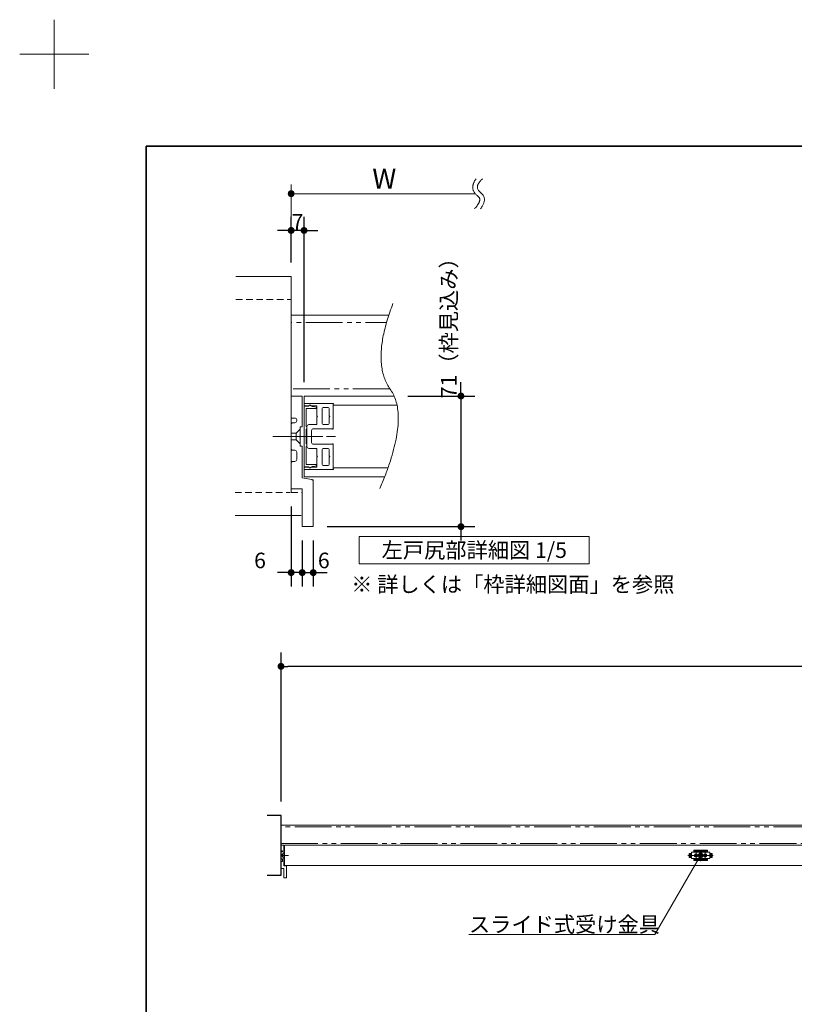
# Model space of a CAD drawing. Units: millimetres. Extents: x -4275 to 7850, y -3045 to 3045.
# Drawn here: x -4275 to -2591, y 904 to 3045 of the extents above; entities that cross this region are included whole.
import ezdxf

# ---------------------------------------------------------------- set-up
doc = ezdxf.new("R2010")
doc.units = ezdxf.units.MM
doc.header["$LTSCALE"] = 20
doc.header["$PDMODE"] = 1
doc.header["$PDSIZE"] = -2
for name, pattern in [('ラインタイプ-1', [1.11, 0.71, -0.4]), ('ラインタイプ-3', [2.91, 1.76, -0.4, 0.35, -0.4]), ('ラインタイプ-6', [6.5, 4, -0.5, 0.5, -0.5, 0.5, -0.5])]:
    doc.linetypes.add(name, pattern=pattern)
for name, color, linetype, lineweight in [('1図面枠', 7, 'Continuous', 15), ('2寸法-1', 7, 'Continuous', 15), ('2寸法-2', 7, 'Continuous', 15), ('2寸法-3', 7, 'Continuous', 15), ('3一般', 7, 'Continuous', 15)]:
    doc.layers.add(name, color=color, linetype=linetype, lineweight=lineweight)
doc.styles.add('MS PGothic', font='txt', dxfattribs={"bigfont": 'MS PGothic'})
doc.styles.get("Standard").update_dxf_attribs({"font": 'txt', "bigfont": 'BIGFONT.SHX'})
doc.dimstyles.new('SANWA-1', dxfattribs={"dimtxt": 43.490885, "dimasz": 15.006836, "dimexe": 30, "dimexo": 30, "dimgap": 2, "dimtad": 1, "dimdec": 8, "dimdsep": 46, "dimtxsty": 'MS PGothic', "dimblk": 'DOT', "dimblk1": 'DOT', "dimblk2": 'DOT', "dimcen": 0, "dimazin": 0, "dimtfac": 0.8, "dimtdec": 8, "dimtix": 1, "dimtmove": 0, "dimatfit": 0, "dimldrblk": 'DOT', "dimfxl": 1, "dimfrac": 2, "dimtolj": 1, "dimarcsym": 0})

# ---------------------------------------------------------------- blocks, each defined once
blk = doc.blocks.new('_Dot')
at = {"color": 0, "linetype": 'ByBlock', "lineweight": -2}
blk.add_line((-0.5, 0), (-1, 0), dxfattribs=at)
at = {"color": 0, "linetype": 'ByBlock', "const_width": 0.5}
blk.add_lwpolyline([(-0.25, 0, 1), (0.25, 0, 1)], format="xyb", close=True, dxfattribs=at)
blk = doc.blocks.new('*D8')
at = {"layer": '2寸法-1', "color": 0, "linetype": 'Continuous', "lineweight": -2}
for p, q in [((-3316, 2241.7), (-3316, 2256.7)), ((-3431.3, 2226.7), (-3286, 2226.7)), ((-3316, 2226.7), (-3316, 1942.7)), ((-3607, 1942.7), (-3286, 1942.7)), ((-3316, 1927.7), (-3316, 1912.7))]:
    blk.add_line(p, q, dxfattribs=at)
at = {"layer": 'Defpoints', "color": 0}
for p in [(-3461.3, 2226.7), (-3637, 1942.7), (-3316, 1942.7)]:
    blk.add_point(p, dxfattribs=at)
at = {"layer": '2寸法-1', "color": 0, "lineweight": -2, "xscale": 15.0068359375, "yscale": 15.0068359375, "zscale": 15.0068359375}
for p, rotation in [((-3316, 2226.7), 270), ((-3316, 1942.7), 90)]:
    blk.add_blockref('_Dot', p, dxfattribs=dict(at, rotation=rotation))
at = {"layer": '2寸法-1', "color": 0, "lineweight": 15, "insert": (-3342.4, 2386), "char_height": 33.826, "attachment_point": 5, "rotation": 90, "style": 'MS PGothic'}
blk.add_mtext('\\A1;71（枠見込み）', dxfattribs=at)
blk = doc.blocks.new('グループ')
at = {"layer": '2寸法-3', "color": 7, "linetype": 'Continuous', "lineweight": 15}
for points, knots in [([(-3283, 2698.9), (-3285.8, 2695.4), (-3296, 2674.2), (-3273.6, 2656.7), (-3277.8, 2643.3), (-3286.3, 2633.9)], [0, 0, 0, 0.104095, 0.647511, 0.814989, 1, 1, 1]), ([(-3269.2, 2698.9), (-3289, 2681.4), (-3256.8, 2656.3), (-3273.4, 2633.9)], [0, 0, 0, 0.505464, 1, 1, 1])]:
    blk.add_open_spline(points, degree=2, knots=knots, dxfattribs=at)
blk = doc.blocks.new('グループ-1')
at = {"layer": '2寸法-3', "linetype": 'Continuous', "lineweight": 0}
h = blk.add_hatch(color=7, dxfattribs=at)
edge = h.paths.add_edge_path()
edge.add_arc((-3685, 2666.7), 6.36, 0, 360)
at = {"layer": '2寸法-3', "color": 7, "linetype": 'Continuous', "lineweight": 15}
for p, q in [((-3685, 2606.7), (-3685, 2686.7)), ((-3285, 2666.7), (-3685, 2666.7))]:
    blk.add_line(p, q, dxfattribs=at)
blk.add_circle((-3685, 2666.7), 6.36, dxfattribs=at)
at = {"layer": '2寸法-3', "color": 7}
blk.add_blockref('グループ', (0, 0), dxfattribs=at)
at = {"layer": '2寸法-3', "color": 7, "insert": (-3508.6, 2721.1), "char_height": 43.491, "attachment_point": 1, "line_spacing_factor": 0.870768}
blk.add_mtext('{\\fMS PGothic|b0|i0|c128|p0;W}', dxfattribs=at)
blk = doc.blocks.new('*D26')
at = {"layer": '2寸法-1', "color": 0, "linetype": 'Continuous', "lineweight": -2}
for p, q in [((-3707, 1344.8), (-3707, 1668.9)), ((1075, 1344.8), (1075, 1668.9)), ((1060, 1638.9), (-3692, 1638.9))]:
    blk.add_line(p, q, dxfattribs=at)
at = {"layer": 'Defpoints', "color": 0}
for p in [(-3707, 1638.9), (-3707, 1314.8), (1075, 1314.8)]:
    blk.add_point(p, dxfattribs=at)
at = {"layer": '2寸法-1', "color": 0, "lineweight": -2, "xscale": 15.0068359375, "yscale": 15.0068359375, "zscale": 15.0068359375, "rotation": 180}
blk.add_blockref('_Dot', (-3707, 1638.9), dxfattribs=at)
at = {"layer": '2寸法-1', "color": 0, "lineweight": -2, "xscale": 15.0068359375, "yscale": 15.0068359375, "zscale": 15.0068359375}
blk.add_blockref('_Dot', (1075, 1638.9), dxfattribs=at)
at = {"layer": '2寸法-1', "color": 0, "lineweight": 15, "insert": (-1316, 1662.6), "char_height": 43.49, "attachment_point": 5, "style": 'MS PGothic'}
blk.add_mtext('\\A1;W', dxfattribs=at)
blk = doc.blocks.new('グループ-7')
at = {"layer": '3一般', "color": 7, "linetype": 'Continuous', "lineweight": 15}
for p, q in [((-3707, 1293.8), (1075, 1293.8)), ((-3699.5, 1249.8), (1067.5, 1249.8)), ((-3699.5, 1205.8), (-3699.5, 1249.8)), ((-3699.5, 1249.8), (1067.5, 1249.8)), ((-3690.9, 1227.8), (-3707.9, 1227.8)), ((-2768.2, 1227.8), (-2823.1, 1227.8)), ((-2822.6, 1227.8), (-2767.7, 1227.8)), ((-2819.9, 1223.6), (-2819.9, 1232.1)), ((-2819.9, 1232.1), (-2815, 1232.1)), ((-2819.9, 1231.6), (-2819.9, 1224.1)), ((-2815, 1223.6), (-2819.9, 1223.6)), ((-2815, 1232.1), (-2819.4, 1232.1)), ((-2819.4, 1223.6), (-2815, 1223.6)), ((-2818.7, 1232.1), (-2818.7, 1223.6)), ((-2816.4, 1232.1), (-2816.4, 1223.6)), ((-2816.2, 1223.6), (-2816.2, 1232.1)), ((-2815, 1220.8), (-2815, 1234.8)), ((-2810.5, 1234.8), (-2815, 1234.8)), ((-2815, 1234.8), (-2815, 1232.1)), ((-2814, 1234.8), (-2815, 1233.8)), ((-2815, 1232.1), (-2815, 1234.3)), ((-2815, 1223.6), (-2815, 1232.1)), ((-2815, 1223.6), (-2815, 1220.8)), ((-2815, 1221.3), (-2815, 1223.6)), ((-2815, 1221.8), (-2814, 1220.8)), ((-2815, 1220.8), (-2810.5, 1220.8)), ((-2814.5, 1234.8), (-2775.5, 1234.8)), ((-2775.5, 1220.8), (-2814.5, 1220.8)), ((-2811.1, 1227.8), (-2798.7, 1227.8)), ((-2810.2, 1227.8), (-2809.2, 1227.8)), ((-2810, 1237.8), (-2810, 1238.8)), ((-2810, 1237.8), (-2810, 1235.3)), ((-2780, 1236.7), (-2810, 1236.7)), ((-2810, 1220.3), (-2810, 1217.9)), ((-2780.5, 1239.3), (-2809.5, 1239.3)), ((-2780.5, 1238.3), (-2809.5, 1238.3)), ((-2809.2, 1227.8), (-2808.2, 1227.8)), ((-2808.2, 1227.8), (-2799.7, 1227.8)), ((-2807.2, 1227.8), (-2802.8, 1227.8)), ((-2806, 1228.1), (-2807, 1228.3)), ((-2807, 1228.3), (-2806, 1228.3)), ((-2806, 1227.5), (-2807, 1227.4)), ((-2807, 1227.4), (-2806, 1227.4)), ((-2806, 1228.3), (-2805.7, 1228.5)), ((-2805.8, 1228.1), (-2806, 1228.3)), ((-2805.8, 1228.1), (-2806, 1228.1)), ((-2805.8, 1227.5), (-2806, 1227.4)), ((-2805.8, 1227.5), (-2806, 1227.5)), ((-2806, 1227.4), (-2805.7, 1227.2)), ((-2805.5, 1228.3), (-2805.8, 1228.1)), ((-2805.5, 1227.4), (-2805.8, 1227.5)), ((-2805.5, 1228.9), (-2805.7, 1228.5)), ((-2805.7, 1228.5), (-2805.5, 1228.3)), ((-2805.7, 1227.2), (-2805.5, 1227.4)), ((-2805.5, 1226.8), (-2805.7, 1227.2)), ((-2805.4, 1229.9), (-2805.5, 1228.9)), ((-2805.3, 1228.7), (-2805.5, 1228.9)), ((-2805.5, 1228.3), (-2805.3, 1228.7)), ((-2805.5, 1227.4), (-2805.3, 1227)), ((-2805.3, 1227), (-2805.5, 1226.8)), ((-2805.4, 1225.8), (-2805.5, 1226.8)), ((-2805.3, 1228.8), (-2805.4, 1229.9)), ((-2805.3, 1226.9), (-2805.4, 1225.8)), ((-2805.3, 1228.7), (-2805.3, 1228.8)), ((-2805.3, 1227), (-2805.3, 1226.9)), ((-2805, 1221.7), (-2805, 1233.9)), ((-2805, 1233.1), (-2805, 1222.6)), ((-2805, 1231.7), (-2805, 1224.1)), ((-2805, 1225.6), (-2805, 1230)), ((-2804.7, 1228.8), (-2804.6, 1229.9)), ((-2804.7, 1228.7), (-2804.5, 1228.9)), ((-2804.7, 1228.7), (-2804.7, 1228.8)), ((-2804.5, 1228.3), (-2804.7, 1228.7)), ((-2804.5, 1227.4), (-2804.7, 1227)), ((-2804.7, 1227), (-2804.5, 1226.8)), ((-2804.7, 1227), (-2804.7, 1226.9)), ((-2804.7, 1226.9), (-2804.6, 1225.8)), ((-2804.6, 1229.9), (-2804.5, 1228.9)), ((-2804.6, 1225.8), (-2804.5, 1226.8)), ((-2804.5, 1228.9), (-2804.3, 1228.5)), ((-2804.3, 1228.5), (-2804.5, 1228.3)), ((-2804.5, 1228.3), (-2804.2, 1228.1)), ((-2804.5, 1227.4), (-2804.2, 1227.5)), ((-2804.3, 1227.2), (-2804.5, 1227.4)), ((-2804.5, 1226.8), (-2804.3, 1227.2)), ((-2804, 1228.3), (-2804.3, 1228.5)), ((-2804, 1227.4), (-2804.3, 1227.2)), ((-2804.2, 1228.1), (-2804, 1228.3)), ((-2804.2, 1228.1), (-2804, 1228.1)), ((-2804.2, 1227.5), (-2804, 1227.4)), ((-2804.2, 1227.5), (-2804, 1227.5)), ((-2804, 1228.1), (-2803, 1228.3)), ((-2803, 1228.3), (-2804, 1228.3)), ((-2804, 1227.5), (-2803, 1227.4)), ((-2803, 1227.4), (-2804, 1227.4)), ((-2795, 1240.3), (-2795, 1215.5)), ((-2795, 1235.7), (-2795, 1219.7)), ((-2791.1, 1227.8), (-2778.7, 1227.8)), ((-2790.2, 1227.8), (-2789.2, 1227.8)), ((-2789.2, 1227.8), (-2788.2, 1227.8)), ((-2788.2, 1227.8), (-2779.7, 1227.8)), ((-2787.2, 1227.8), (-2782.8, 1227.8)), ((-2787, 1228.3), (-2786, 1228.3)), ((-2786, 1228.1), (-2787, 1228.3)), ((-2786, 1227.5), (-2787, 1227.4)), ((-2787, 1227.4), (-2786, 1227.4)), ((-2786, 1228.3), (-2785.7, 1228.5)), ((-2785.8, 1228.1), (-2786, 1228.3)), ((-2785.8, 1228.1), (-2786, 1228.1)), ((-2785.8, 1227.5), (-2786, 1227.5)), ((-2785.8, 1227.5), (-2786, 1227.4)), ((-2786, 1227.4), (-2785.7, 1227.2)), ((-2785.5, 1228.3), (-2785.8, 1228.1)), ((-2785.5, 1227.4), (-2785.8, 1227.5)), ((-2785.5, 1228.9), (-2785.7, 1228.5)), ((-2785.7, 1228.5), (-2785.5, 1228.3)), ((-2785.7, 1227.2), (-2785.5, 1227.4)), ((-2785.5, 1226.8), (-2785.7, 1227.2)), ((-2785.4, 1229.9), (-2785.5, 1228.9)), ((-2785.3, 1228.7), (-2785.5, 1228.9)), ((-2785.5, 1228.3), (-2785.3, 1228.7)), ((-2785.5, 1227.4), (-2785.3, 1227)), ((-2785.3, 1227), (-2785.5, 1226.8)), ((-2785.4, 1225.8), (-2785.5, 1226.8)), ((-2785.3, 1228.8), (-2785.4, 1229.9)), ((-2785.3, 1226.9), (-2785.4, 1225.8)), ((-2785.3, 1228.7), (-2785.3, 1228.8)), ((-2785.3, 1227), (-2785.3, 1226.9)), ((-2785, 1221.7), (-2785, 1233.9)), ((-2785, 1233.1), (-2785, 1222.6)), ((-2785, 1225.6), (-2785, 1230)), ((-2784.7, 1228.8), (-2784.6, 1229.9)), ((-2784.7, 1228.7), (-2784.5, 1228.9)), ((-2784.7, 1228.7), (-2784.7, 1228.8)), ((-2784.5, 1228.3), (-2784.7, 1228.7)), ((-2784.5, 1227.4), (-2784.7, 1227)), ((-2784.7, 1227), (-2784.7, 1226.9)), ((-2784.7, 1227), (-2784.5, 1226.8)), ((-2784.7, 1226.9), (-2784.6, 1225.8)), ((-2784.6, 1229.9), (-2784.5, 1228.9)), ((-2784.6, 1225.8), (-2784.5, 1226.8)), ((-2784.5, 1228.9), (-2784.3, 1228.5)), ((-2784.3, 1228.5), (-2784.5, 1228.3)), ((-2784.5, 1228.3), (-2784.2, 1228.1)), ((-2784.5, 1227.4), (-2784.2, 1227.5)), ((-2784.3, 1227.2), (-2784.5, 1227.4)), ((-2784.5, 1226.8), (-2784.3, 1227.2)), ((-2784, 1228.3), (-2784.3, 1228.5)), ((-2784, 1227.4), (-2784.3, 1227.2)), ((-2784.2, 1228.1), (-2784, 1228.3)), ((-2784.2, 1228.1), (-2784, 1228.1)), ((-2784.2, 1227.5), (-2784, 1227.5)), ((-2784.2, 1227.5), (-2784, 1227.4)), ((-2783, 1228.3), (-2784, 1228.3)), ((-2784, 1228.1), (-2783, 1228.3)), ((-2784, 1227.5), (-2783, 1227.4)), ((-2783, 1227.4), (-2784, 1227.4)), ((-2780, 1238.3), (-2780, 1238.8)), ((-2780, 1237.8), (-2780, 1238.3)), ((-2780, 1235.3), (-2780, 1237.8)), ((-2780, 1217.9), (-2780, 1220.3)), ((-2775, 1234.8), (-2779.5, 1234.8)), ((-2779.5, 1220.8), (-2775, 1220.8)), ((-2775, 1233.8), (-2776, 1234.8)), ((-2776, 1220.8), (-2775, 1221.8)), ((-2775, 1234.8), (-2775, 1220.8)), ((-2775, 1234.3), (-2775, 1232.1)), ((-2775, 1232.1), (-2770.6, 1232.1)), ((-2775, 1232.1), (-2775, 1223.6)), ((-2775, 1232.1), (-2770.1, 1232.1)), ((-2770.6, 1223.6), (-2775, 1223.6)), ((-2775, 1223.6), (-2775, 1221.3)), ((-2770.1, 1223.6), (-2775, 1223.6)), ((-2773.8, 1232.1), (-2773.8, 1223.6)), ((-2773.6, 1223.6), (-2773.6, 1232.1)), ((-2771.3, 1223.6), (-2771.3, 1232.1)), ((-2770.1, 1232.1), (-2770.1, 1223.6)), ((-2770.1, 1224.1), (-2770.1, 1231.6)), ((-3699.5, 1205.8), (1067.5, 1205.8)), ((-2810, 1219), (-2780, 1219)), ((-2810, 1217.9), (-2810, 1217.4)), ((-2810, 1217.4), (-2810, 1216.9)), ((-2809.5, 1217.4), (-2780.5, 1217.4)), ((-2809.5, 1216.4), (-2780.5, 1216.4)), ((-2780, 1217.9), (-2780, 1217.4)), ((-2780, 1216.9), (-2780, 1217.4))]:
    blk.add_line(p, q, dxfattribs=at)
at = {"layer": '3一般', "color": 7, "linetype": 'ラインタイプ-6', "flags": 128}
blk.add_lwpolyline([(-3707, 1253.8), (-2500, 1253.8), (-2500, 1289.8), (-3707, 1289.8)], dxfattribs=at)
at = {"layer": '3一般', "color": 7, "linetype": 'Continuous', "lineweight": 15}
for centre, radius in [((-2805, 1227.8), 3.75), ((-2805, 1227.8), 3.25), ((-2805, 1227.8), 2.1), ((-2805, 1227.8), 2), ((-2805, 1227.8), 2), ((-2805, 1227.8), 1.62), ((-2805, 1227.8), 1.5), ((-2785, 1227.8), 3.75), ((-2785, 1227.8), 3.25), ((-2785, 1227.8), 2.1), ((-2785, 1227.8), 2), ((-2785, 1227.8), 2), ((-2785, 1227.8), 1.62), ((-2785, 1227.8), 1.5)]:
    blk.add_circle(centre, radius, dxfattribs=at)
for centre, radius, start, end in [((-2819.4, 1231.6), 0.5, 90, 180), ((-2819.4, 1224.1), 0.5, 180, 270), ((-2814.5, 1234.3), 0.5, 90, 180), ((-2814.5, 1221.3), 0.5, 180, 270), ((-2810.5, 1235.3), 0.5, 270, 0), ((-2810.5, 1220.3), 0.5, 0, 90), ((-2809.5, 1238.8), 0.5, 90, 180), ((-2809.5, 1237.8), 0.5, 90, 180), ((-2804.7, 1227.8), 2.3, 169.1949, 180), ((-2804.7, 1227.8), 2.3, 180, 190.8051), ((-2805, 1227.8), 1.04, 162.9877, 197.0123), ((-2805, 1227.6), 2.3, 79.1949, 100.8051), ((-2805, 1228.1), 2.3, 259.1949, 280.8051), ((-2805, 1227.8), 1.04, 72.9877, 107.0123), ((-2805, 1227.8), 1.04, 252.9877, 287.0123), ((-2805, 1227.8), 1.04, 342.9877, 17.0123), ((-2805.2, 1227.8), 2.3, 0, 10.8051), ((-2805.2, 1227.8), 2.3, 349.1949, 0), ((-2784.7, 1227.8), 2.3, 169.1949, 180), ((-2784.7, 1227.8), 2.3, 180, 190.8051), ((-2785, 1227.8), 1.04, 162.9877, 197.0123), ((-2785, 1227.6), 2.3, 79.1949, 100.8051), ((-2785, 1228.1), 2.3, 259.1949, 280.8051), ((-2785, 1227.8), 1.04, 72.9877, 107.0123), ((-2785, 1227.8), 1.04, 252.9877, 287.0123), ((-2785, 1227.8), 1.04, 342.9877, 17.0123), ((-2785.2, 1227.8), 2.3, 0, 10.8051), ((-2785.2, 1227.8), 2.3, 349.1949, 0), ((-2780.5, 1238.8), 0.5, 0, 90), ((-2780.5, 1237.8), 0.5, 0, 90), ((-2779.5, 1235.3), 0.5, 180, 270), ((-2779.5, 1220.3), 0.5, 90, 180), ((-2775.5, 1234.3), 0.5, 0, 90), ((-2775.5, 1221.3), 0.5, 270, 0), ((-2770.6, 1231.6), 0.5, 0, 90), ((-2770.6, 1224.1), 0.5, 270, 0), ((-2809.5, 1217.9), 0.5, 180, 270), ((-2809.5, 1216.9), 0.5, 180, 270), ((-2780.5, 1217.9), 0.5, 270, 0), ((-2780.5, 1216.9), 0.5, 270, 0)]:
    blk.add_arc(centre, radius, start, end, dxfattribs=at)
blk = doc.blocks.new('グループ-8')
at = {"layer": '3一般', "color": 7}
blk.add_blockref('グループ-7', (0, 0), dxfattribs=at)
blk = doc.blocks.new('グループ-48')
at = {"layer": '2寸法-3', "color": 7, "linetype": 'Continuous', "lineweight": 15, "flags": 128}
blk.add_lwpolyline([(-3537, 1921.6), (-3037, 1921.6), (-3037, 1861.6), (-3537, 1861.6)], close=True, dxfattribs=at)
at = {"layer": '2寸法-3', "color": 7, "insert": (-3287, 1891.6), "char_height": 33.826, "attachment_point": 5, "line_spacing_factor": 0.719881}
blk.add_mtext('{\\fMS PGothic|b0|i0|c128|p0;左戸尻部詳細図 1/5}', dxfattribs=at)
blk = doc.blocks.new('グループ-51')
at = {"layer": '3一般', "color": 7, "linetype": 'Continuous', "lineweight": 15}
for p, q in [((-3707, 1249.8), (-3701, 1249.8)), ((-3707, 1249.8), (-3707, 1237.8)), ((-3701, 1249.8), (-3701, 1233)), ((-3707, 1237.8), (-3705, 1237.8)), ((-3707, 1234.3), (-3707, 1221.3)), ((-3705, 1235.3), (-3706, 1235.3)), ((-3706, 1220.3), (-3705, 1220.3)), ((-3704, 1236.8), (-3704, 1236.3)), ((-3702.4, 1227.8), (-3702.1, 1228.1)), ((-3702.4, 1227.8), (-3702.1, 1227.5)), ((-3702.1, 1233), (-3701, 1233)), ((-3702.1, 1228.1), (-3702.1, 1233)), ((-3702.1, 1222.6), (-3702.1, 1227.5)), ((-3701, 1222.6), (-3702.1, 1222.6)), ((-3701, 1222.6), (-3701, 1205.3)), ((-3707, 1213.3), (-3707, 1199.3)), ((-3707, 1199.3), (-3701, 1199.3)), ((-3705, 1214.3), (-3706, 1214.3)), ((-3704, 1219.3), (-3704, 1215.3)), ((-3695.8, 1204.5), (-3701, 1205.3)), ((-3701, 1199.3), (-3701, 1178.8)), ((-3695, 1203.5), (-3695, 1178.8)), ((-3701, 1178.8), (-3695, 1178.8))]:
    blk.add_line(p, q, dxfattribs=at)
at = {"layer": '3一般', "color": 7, "linetype": 'ラインタイプ-3', "lineweight": 15}
blk.add_line((-3701.7, 1227.8), (-3707.8, 1227.8), dxfattribs=at)
at = {"layer": '3一般', "color": 7, "linetype": 'ラインタイプ-6', "lineweight": 15}
for p, q in [((-3704.2, 1229.7), (-3707, 1229.7)), ((-3704.2, 1225.9), (-3707, 1225.9)), ((-3702.1, 1231.8), (-3704.2, 1229.7)), ((-3704.2, 1229.7), (-3704.2, 1225.9)), ((-3702.1, 1223.8), (-3704.2, 1225.9)), ((-3695.8, 1204.5), (-3695, 1204.3)), ((-3695, 1203.5), (-3695, 1204.3))]:
    blk.add_line(p, q, dxfattribs=at)
at = {"layer": '3一般', "color": 7, "linetype": 'Continuous', "lineweight": 15, "flags": 128}
for points in [[(-3706, 1235.3, 0.198912), (-3706.7, 1235.1, 0.198912), (-3707, 1234.3)], [(-3707, 1221.3, 0.198912), (-3706.7, 1220.6, 0.198912), (-3706, 1220.3)], [(-3704, 1236.8, 0.198912), (-3704.3, 1237.6, 0.198912), (-3705, 1237.8)], [(-3705, 1235.3, 0.198912), (-3704.3, 1235.6, 0.198912), (-3704, 1236.3)], [(-3704, 1219.3, 0.198912), (-3704.3, 1220.1, 0.198912), (-3705, 1220.3)], [(-3706, 1214.3, 0.198912), (-3706.7, 1214.1, 0.198912), (-3707, 1213.3)], [(-3705, 1214.3, 0.198912), (-3704.3, 1214.6, 0.198912), (-3704, 1215.3)], [(-3695, 1203.5, 0.177537), (-3695.2, 1204.1, 0.177537), (-3695.8, 1204.5)]]:
    blk.add_lwpolyline(points, format="xyb", dxfattribs=at)
blk = doc.blocks.new('グループ-52')
at = {"layer": '3一般', "color": 7, "linetype": 'Continuous', "lineweight": 30, "flags": 128}
blk.add_lwpolyline([(-3737, 1184.8), (-3707, 1184.8), (-3707, 1314.8), (-3737, 1314.8)], dxfattribs=at)
at = {"layer": '3一般', "color": 7}
blk.add_blockref('グループ-51', (0, 0), dxfattribs=at)
blk = doc.blocks.new('*D117')
at = {"layer": '2寸法-1', "color": 0, "linetype": 'Continuous', "lineweight": -2}
for p, q in [((-3685, 2516.7), (-3685, 2616.7)), ((-3657, 2256.7), (-3657, 2616.7)), ((-3700, 2586.7), (-3715, 2586.7)), ((-3657, 2586.7), (-3685, 2586.7)), ((-3642, 2586.7), (-3627, 2586.7))]:
    blk.add_line(p, q, dxfattribs=at)
at = {"layer": 'Defpoints', "color": 0}
for p in [(-3685, 2586.7), (-3685, 2486.7), (-3657, 2226.7)]:
    blk.add_point(p, dxfattribs=at)
at = {"layer": '2寸法-1', "color": 0, "lineweight": -2, "xscale": 15.0068359375, "yscale": 15.0068359375, "zscale": 15.0068359375}
blk.add_blockref('_Dot', (-3685, 2586.7), dxfattribs=at)
at = {"layer": '2寸法-1', "color": 0, "lineweight": -2, "xscale": 15.0068359375, "yscale": 15.0068359375, "zscale": 15.0068359375, "rotation": 180}
blk.add_blockref('_Dot', (-3657, 2586.7), dxfattribs=at)
at = {"layer": '2寸法-1', "color": 0, "lineweight": 15, "insert": (-3671, 2605.6), "char_height": 33.83, "attachment_point": 5, "style": 'MS PGothic'}
blk.add_mtext('\\A1;7', dxfattribs=at)
blk = doc.blocks.new('*D118')
at = {"layer": '2寸法-2', "color": 0, "linetype": 'Continuous', "lineweight": -2}
for p, q in [((-3661, 1912.7), (-3661, 1812.7)), ((-3637, 1912.7), (-3637, 1812.7)), ((-3676, 1842.7), (-3691, 1842.7)), ((-3661, 1842.7), (-3637, 1842.7)), ((-3622, 1842.7), (-3607, 1842.7))]:
    blk.add_line(p, q, dxfattribs=at)
at = {"layer": 'Defpoints', "color": 0}
for p in [(-3661, 1942.7), (-3637, 1942.7), (-3637, 1842.7)]:
    blk.add_point(p, dxfattribs=at)
at = {"layer": '2寸法-2', "color": 0, "lineweight": -2, "xscale": 15.0068359375, "yscale": 15.0068359375, "zscale": 15.0068359375}
blk.add_blockref('_Dot', (-3661, 1842.7), dxfattribs=at)
at = {"layer": '2寸法-2', "color": 0, "lineweight": -2, "xscale": 15.0068359375, "yscale": 15.0068359375, "zscale": 15.0068359375, "rotation": 180}
blk.add_blockref('_Dot', (-3637, 1842.7), dxfattribs=at)
at = {"layer": '2寸法-2', "color": 0, "lineweight": 15, "insert": (-3614.1, 1869.2), "char_height": 33.83, "attachment_point": 5, "style": 'MS PGothic'}
blk.add_mtext('\\A1;6', dxfattribs=at)
blk = doc.blocks.new('*D119')
at = {"layer": '2寸法-2', "color": 0, "linetype": 'Continuous', "lineweight": -2}
for p, q in [((-3685, 1986.7), (-3685, 1812.7)), ((-3661, 1912.7), (-3661, 1812.7)), ((-3700, 1842.7), (-3715, 1842.7)), ((-3661, 1842.7), (-3685, 1842.7)), ((-3646, 1842.7), (-3631, 1842.7))]:
    blk.add_line(p, q, dxfattribs=at)
at = {"layer": 'Defpoints', "color": 0}
for p in [(-3685, 2016.7), (-3661, 1942.7), (-3685, 1842.7)]:
    blk.add_point(p, dxfattribs=at)
at = {"layer": '2寸法-2', "color": 0, "lineweight": -2, "xscale": 15.0068359375, "yscale": 15.0068359375, "zscale": 15.0068359375}
blk.add_blockref('_Dot', (-3685, 1842.7), dxfattribs=at)
at = {"layer": '2寸法-2', "color": 0, "lineweight": -2, "xscale": 15.0068359375, "yscale": 15.0068359375, "zscale": 15.0068359375, "rotation": 180}
blk.add_blockref('_Dot', (-3661, 1842.7), dxfattribs=at)
at = {"layer": '2寸法-2', "color": 0, "lineweight": 15, "insert": (-3752.7, 1869.2), "char_height": 33.83, "attachment_point": 5, "style": 'MS PGothic'}
blk.add_mtext('\\A1;6', dxfattribs=at)
blk = doc.blocks.new('グループ-57')
at = {"layer": '3一般', "color": 7, "linetype": 'Continuous', "lineweight": 15}
for p, q in [((-3805, 2486.7), (-3685, 2486.7)), ((-3685, 2436.7), (-3685, 2486.7)), ((-3685, 2016.7), (-3685, 2436.7)), ((-3472.7, 2402.7), (-3685, 2402.7)), ((-3661, 2226.7), (-3685, 2226.7)), ((-3685, 2178.7), (-3685, 2226.7)), ((-3661, 2159.5), (-3661, 2226.7)), ((-3461.3, 2226.7), (-3657, 2226.7)), ((-3657, 2226.7), (-3657, 2050.7)), ((-3657, 2205.5), (-3657, 2209.5)), ((-3647.2, 2205.5), (-3657, 2205.5)), ((-3593.8, 2210.7), (-3655.8, 2210.7)), ((-3644, 2206.4), (-3639.6, 2203.9)), ((-3630.2, 2205.5), (-3641.7, 2205.5)), ((-3593.4, 2206.7), (-3593.4, 2209.1)), ((-3593.4, 2155.5), (-3593.4, 2206.7)), ((-3593.4, 2206.7), (-3455, 2206.7)), ((-3593.4, 2206.1), (-3593.4, 2162.1)), ((-3593, 2209.8), (-3593, 2209.9)), ((-3657, 2072.7), (-3657, 2204.7)), ((-3657, 2204.7), (-3647, 2204.7)), ((-3652.2, 2198.7), (-3652.2, 2160.7)), ((-3630.6, 2199.9), (-3651, 2199.9)), ((-3639.6, 2203.9), (-3637.8, 2203.9)), ((-3637, 2203.8), (-3630.4, 2202.5)), ((-3629.4, 2201.3), (-3629.4, 2201.1)), ((-3629, 2204.3), (-3629, 2183.3)), ((-3617.8, 2197.9), (-3617.8, 2168.5)), ((-3613.8, 2201.9), (-3606.2, 2201.9)), ((-3602.2, 2197.9), (-3602.2, 2183.3)), ((-3677, 2178.7), (-3685, 2178.7)), ((-3685, 2112.7), (-3685, 2164.7)), ((-3681, 2168.7), (-3677, 2168.7)), ((-3673, 2172.7), (-3673, 2174.7)), ((-3646.6, 2164.5), (-3630.2, 2164.5)), ((-3629, 2183.3), (-3627.8, 2182.1)), ((-3627.8, 2182.1), (-3629, 2180.9)), ((-3629, 2180.9), (-3629, 2165.7)), ((-3613.8, 2164.5), (-3606.2, 2164.5)), ((-3602.2, 2183.3), (-3601, 2182.1)), ((-3601, 2182.1), (-3602.2, 2180.9)), ((-3602.2, 2180.9), (-3602.2, 2168.5)), ((-3661, 2159.5), (-3665.4, 2159.5)), ((-3665.4, 2159.5), (-3665.4, 2139.9)), ((-3652.2, 2160.7), (-3651, 2160.7)), ((-3651, 2154.7), (-3652.2, 2154.7)), ((-3652.2, 2154.7), (-3652.2, 2122.7)), ((-3651, 2160.7), (-3651, 2154.7)), ((-3650.6, 2116.9), (-3650.6, 2160.5)), ((-3640.6, 2125.7), (-3640.6, 2151.7)), ((-3636.6, 2155.7), (-3595.4, 2155.7)), ((-3595.4, 2155.7), (-3595.4, 2155.5)), ((-3594.6, 2154.7), (-3594.2, 2154.7)), ((-3665.4, 2139.9), (-3666.6, 2138.7)), ((-3665.4, 2137.5), (-3666.6, 2138.7)), ((-3665.4, 2137.5), (-3665.4, 2117.9)), ((-3652.2, 2122.7), (-3651, 2122.7)), ((-3651, 2122.7), (-3651, 2116.7)), ((-3636.6, 2121.7), (-3595.4, 2121.7)), ((-3595.4, 2121.7), (-3595.4, 2121.9)), ((-3594.6, 2122.7), (-3594.2, 2122.7)), ((-3593.4, 2121.9), (-3593.4, 2068.3)), ((-3677, 2108.7), (-3681, 2108.7)), ((-3673, 2088.7), (-3673, 2104.7)), ((-3665.4, 2117.9), (-3661, 2117.9)), ((-3661, 2048.7), (-3661, 2117.9)), ((-3651, 2116.7), (-3652.2, 2116.7)), ((-3652.2, 2116.7), (-3652.2, 2078.7)), ((-3646.6, 2112.9), (-3630.2, 2112.9)), ((-3629, 2096.5), (-3629, 2111.7)), ((-3617.8, 2079.5), (-3617.8, 2108.9)), ((-3613.8, 2112.9), (-3606.2, 2112.9)), ((-3602.2, 2096.5), (-3602.2, 2108.9)), ((-3593.4, 2115.3), (-3593.4, 2071.3)), ((-3685, 2024.7), (-3685, 2080.7)), ((-3681, 2084.7), (-3677, 2084.7)), ((-3651, 2077.5), (-3630.6, 2077.5)), ((-3629, 2096.5), (-3627.8, 2095.3)), ((-3627.8, 2095.3), (-3629, 2094.1)), ((-3629, 2073.1), (-3629, 2094.1)), ((-3602.2, 2096.5), (-3601, 2095.3)), ((-3601, 2095.3), (-3602.2, 2094.1)), ((-3602.2, 2079.5), (-3602.2, 2094.1)), ((-3647, 2072.7), (-3657, 2072.7)), ((-3657, 2071.9), (-3657, 2067.9)), ((-3647.2, 2071.9), (-3657, 2071.9)), ((-3593.8, 2066.7), (-3655.8, 2066.7)), ((-3639.6, 2073.5), (-3644, 2071)), ((-3630.2, 2071.9), (-3641.7, 2071.9)), ((-3637.8, 2073.5), (-3639.6, 2073.5)), ((-3630.4, 2074.9), (-3637, 2073.6)), ((-3629.4, 2076.3), (-3629.4, 2076.1)), ((-3613.8, 2075.5), (-3606.2, 2075.5)), ((-3593.4, 2070.7), (-3474.5, 2070.7)), ((-3593, 2067.6), (-3593, 2067.5)), ((-3661, 2048.7), (-3640.3, 2045.3)), ((-3481.9, 2050.7), (-3657, 2050.7)), ((-3637, 1942.7), (-3637, 2041.3)), ((-3661, 2024.7), (-3685, 2024.7)), ((-3661, 1942.7), (-3661, 2024.7)), ((-3807, 1966.7), (-3687, 1966.7)), ((-3807, 1966.7), (-3663, 1966.7)), ((-3637, 1942.7), (-3661, 1942.7))]:
    blk.add_line(p, q, dxfattribs=at)
at = {"layer": '3一般', "color": 7, "linetype": 'ラインタイプ-1', "lineweight": 15}
for p, q in [((-3805, 2436.7), (-3685, 2436.7)), ((-3807, 2016.7), (-3687, 2016.7)), ((-3685, 2016.7), (-3661, 2016.7))]:
    blk.add_line(p, q, dxfattribs=at)
at = {"layer": '3一般', "color": 7, "linetype": 'ラインタイプ-6', "lineweight": 15}
for p, q in [((-3685, 2146.3), (-3673.8, 2146.3)), ((-3673.8, 2146.3), (-3665.4, 2154.7)), ((-3673.8, 2131.1), (-3673.8, 2146.3)), ((-3685, 2131.1), (-3673.8, 2131.1)), ((-3673.8, 2131.1), (-3665.4, 2122.7)), ((-3637, 2044.7), (-3640.3, 2045.3)), ((-3637, 2044.7), (-3637, 2041.3))]:
    blk.add_line(p, q, dxfattribs=at)
at = {"layer": '3一般', "color": 7, "linetype": 'ラインタイプ-3', "lineweight": 15}
for p, q in [((-3724.8, 2138.7), (-3588.8, 2138.7)), ((-3690.6, 2138.7), (-3622.6, 2138.7)), ((-3688.1, 2138.7), (-3663.7, 2138.7)), ((-3641.1, 2138.7), (-3665.1, 2138.7)), ((-3627.8, 2138.7), (-3658.9, 2138.7))]:
    blk.add_line(p, q, dxfattribs=at)
at = {"layer": '3一般', "color": 7, "linetype": 'ラインタイプ-6', "lineweight": 15, "flags": 128}
blk.add_lwpolyline([(-3470.6, 2242.7), (-3685, 2242.7), (-3685, 2386.7), (-3477.6, 2386.7)], dxfattribs=at)
at = {"layer": '3一般', "color": 7, "linetype": 'Continuous', "lineweight": 15, "flags": 128}
for points in [[(-3657, 2209.5, -0.198912), (-3656.6, 2210.4, -0.198912), (-3655.8, 2210.7)], [(-3646.5, 2205.9, -0.12334), (-3646.8, 2205.6, -0.12334), (-3647.2, 2205.5)], [(-3647, 2204.7, -0.267949), (-3646, 2206.4, -0.267949), (-3644, 2206.4)], [(-3646.5, 2205.9, -0.269994), (-3644, 2207.1, -0.269994), (-3641.7, 2205.5)], [(-3630.2, 2205.5, -0.198912), (-3629.4, 2205.2, -0.198912), (-3629, 2204.3)], [(-3593.8, 2210.7, -0.198912), (-3593.2, 2210.5, -0.198912), (-3593, 2209.9)], [(-3593, 2209.8, -0.131652), (-3593.1, 2209.4, -0.131652), (-3593.4, 2209.1)], [(-3652.2, 2198.7, -0.198912), (-3651.8, 2199.6, -0.198912), (-3651, 2199.9)], [(-3637.8, 2203.9, -0.024679), (-3637.4, 2203.9, -0.024679), (-3637, 2203.8)], [(-3629.4, 2201.1, -0.198912), (-3629.8, 2200.3, -0.198912), (-3630.6, 2199.9)], [(-3630.4, 2202.5, -0.173382), (-3629.7, 2202.1, -0.173382), (-3629.4, 2201.3)], [(-3617.8, 2197.9, -0.198912), (-3616.6, 2200.7, -0.198912), (-3613.8, 2201.9)], [(-3606.2, 2201.9, -0.198912), (-3603.4, 2200.7, -0.198912), (-3602.2, 2197.9)], [(-3685, 2164.7, -0.198912), (-3683.8, 2167.5, -0.198912), (-3681, 2168.7)], [(-3677, 2178.7, -0.198912), (-3674.2, 2177.5, -0.198912), (-3673, 2174.7)], [(-3673, 2172.7, -0.198912), (-3674.2, 2169.9, -0.198912), (-3677, 2168.7)], [(-3650.6, 2160.5, -0.198912), (-3649.4, 2163.3, -0.198912), (-3646.6, 2164.5)], [(-3629, 2165.7, -0.198912), (-3629.4, 2164.9, -0.198912), (-3630.2, 2164.5)], [(-3613.8, 2164.5, -0.198912), (-3616.6, 2165.7, -0.198912), (-3617.8, 2168.5)], [(-3602.2, 2168.5, -0.198912), (-3603.4, 2165.7, -0.198912), (-3606.2, 2164.5)], [(-3640.6, 2151.7, -0.198912), (-3639.4, 2154.5, -0.198912), (-3636.6, 2155.7)], [(-3594.6, 2154.7, -0.198912), (-3595.2, 2155, -0.198912), (-3595.4, 2155.5)], [(-3593.4, 2155.5, -0.198912), (-3593.6, 2155, -0.198912), (-3594.2, 2154.7)], [(-3636.6, 2121.7, -0.198912), (-3639.4, 2122.9, -0.198912), (-3640.6, 2125.7)], [(-3595.4, 2121.9, -0.198912), (-3595.2, 2122.5, -0.198912), (-3594.6, 2122.7)], [(-3594.2, 2122.7, -0.198912), (-3593.6, 2122.5, -0.198912), (-3593.4, 2121.9)], [(-3681, 2108.7, -0.198912), (-3683.8, 2109.9, -0.198912), (-3685, 2112.7)], [(-3677, 2108.7, -0.198912), (-3674.2, 2107.5, -0.198912), (-3673, 2104.7)], [(-3646.6, 2112.9, -0.198912), (-3649.4, 2114.1, -0.198912), (-3650.6, 2116.9)], [(-3630.2, 2112.9, -0.198912), (-3629.4, 2112.6, -0.198912), (-3629, 2111.7)], [(-3617.8, 2108.9, -0.198912), (-3616.6, 2111.7, -0.198912), (-3613.8, 2112.9)], [(-3606.2, 2112.9, -0.198912), (-3603.4, 2111.7, -0.198912), (-3602.2, 2108.9)], [(-3685, 2080.7, -0.198912), (-3683.8, 2083.5, -0.198912), (-3681, 2084.7)], [(-3673, 2088.7, -0.198912), (-3674.2, 2085.9, -0.198912), (-3677, 2084.7)], [(-3651, 2077.5, -0.198912), (-3651.8, 2077.9, -0.198912), (-3652.2, 2078.7)], [(-3630.6, 2077.5, -0.198912), (-3629.8, 2077.2, -0.198912), (-3629.4, 2076.3)], [(-3613.8, 2075.5, -0.198912), (-3616.6, 2076.7, -0.198912), (-3617.8, 2079.5)], [(-3602.2, 2079.5, -0.198912), (-3603.4, 2076.7, -0.198912), (-3606.2, 2075.5)], [(-3655.8, 2066.7, -0.198912), (-3656.6, 2067.1, -0.198912), (-3657, 2067.9)], [(-3647.2, 2071.9, -0.12334), (-3646.8, 2071.8, -0.12334), (-3646.5, 2071.6)], [(-3644, 2071, -0.267949), (-3646, 2071, -0.267949), (-3647, 2072.7)], [(-3641.7, 2071.9, -0.269994), (-3644, 2070.3, -0.269994), (-3646.5, 2071.6)], [(-3637, 2073.6, -0.024679), (-3637.4, 2073.5, -0.024679), (-3637.8, 2073.5)], [(-3629.4, 2076.1, -0.173382), (-3629.7, 2075.3, -0.173382), (-3630.4, 2074.9)], [(-3629, 2073.1, -0.198912), (-3629.4, 2072.3, -0.198912), (-3630.2, 2071.9)], [(-3593, 2067.5, -0.198912), (-3593.2, 2067, -0.198912), (-3593.8, 2066.7)], [(-3593.4, 2068.3, -0.131652), (-3593.1, 2068, -0.131652), (-3593, 2067.6)], [(-3640.3, 2045.3, -0.177537), (-3637.9, 2043.9, -0.177537), (-3637, 2041.3)]]:
    blk.add_lwpolyline(points, format="xyb", dxfattribs=at)
blk = doc.blocks.new('グループ-58')
at = {"layer": '3一般', "color": 7, "linetype": 'Continuous', "lineweight": 15}
blk.add_open_spline([(-3463.8, 2427.7), (-3512.5, 2301.5), (-3426, 2179.8), (-3492.2, 2025.7)], degree=2, dxfattribs=at)
at = {"layer": '3一般', "color": 7}
blk.add_blockref('グループ-57', (0, 0), dxfattribs=at)
blk = doc.blocks.new('グループ-60')
at = {"layer": '1図面枠', "color": 7, "linetype": 'Continuous', "lineweight": 15}
for p, q in [((-4200, 2895), (-4200, 3045)), ((-4275, 2970), (-4125, 2970))]:
    blk.add_line(p, q, dxfattribs=at)
blk = doc.blocks.new('グループ-62')
at = {"layer": '1図面枠', "color": 7, "linetype": 'Continuous', "lineweight": 35, "flags": 128}
blk.add_lwpolyline([(-4000, 2770), (4000, 2770), (4000, -2770), (-4000, -2770)], close=True, dxfattribs=at)
blk = doc.blocks.new('図面枠')
at = {"layer": '1図面枠', "color": 7}
for name in ['グループ-60', 'グループ-62']:
    blk.add_blockref(name, (0, 0), dxfattribs=at)

msp = doc.modelspace()

# ---------------------------------------------------------------- hatches: boundary and pattern name
at = {"layer": '2寸法-3', "linetype": 'Continuous', "lineweight": 0}
h = msp.add_hatch(color=7, dxfattribs=at)
edge = h.paths.add_edge_path()
edge.add_arc((-2795.01174972, 1227.84413589), 5.00686238, 0, 360)

# ---------------------------------------------------------------- linework, layer by layer
at = {"layer": '2寸法-3', "color": 7, "linetype": 'Continuous', "lineweight": 15, "flags": 128}
msp.add_lwpolyline([(-2795.01174972, 1227.84413589), (-2894.31599602, 1055.84413589), (-3298.6875238, 1055.84413589)], dxfattribs=at)
at = {"layer": '2寸法-3', "color": 7, "linetype": 'Continuous', "lineweight": 15}
msp.add_circle((-2795.01174972, 1227.84413589), 5.00686238, dxfattribs=at)

# ---------------------------------------------------------------- block references
at = {"layer": '1図面枠', "color": 7}
msp.add_blockref('図面枠', (0, 0), dxfattribs=at)
at = {"layer": '2寸法-3', "color": 7}
for name in ['グループ-1', 'グループ-48']:
    msp.add_blockref(name, (0, 0), dxfattribs=at)
at = {"layer": '3一般', "color": 5, "true_color": 0x0000ff}
msp.add_blockref('グループ-58', (0, 0), dxfattribs=at)
at = {"layer": '3一般', "color": 7}
for name in ['グループ-52', 'グループ-8']:
    msp.add_blockref(name, (0, 0), dxfattribs=at)

# ---------------------------------------------------------------- texts
at = {"layer": '2寸法-3', "color": 7, "char_height": 33.826244213}
for s, insert, attachment_point, line_spacing_factor in [('{\\fMS PGothic|b0|i0|c128|p0;※ 詳しくは「枠詳細図面」を参照}', (-3203.23914931, 1817.16525301), 5, 0.719881), ('{\\fMS PGothic|b0|i0|c128|p0;スライド式受け金具}', (-3298.6875238, 1060.84413589), 7, 0.641378)]:
    msp.add_mtext(s, dxfattribs=dict(at, insert=insert, attachment_point=attachment_point, line_spacing_factor=line_spacing_factor))

# ---------------------------------------------------------------- dimensions: what is measured, and where the dimension line sits
at = {"layer": '2寸法-1', "color": 7, "linetype": 'Continuous', "lineweight": 15}
for base, p1, p2, text, override, picture, middle in [((-3685, 2586.71775301), (-3657, 2226.71775301), (-3685, 2486.71775301), '7', {"dimtxt": 33.826244, "dimgap": 2, "dimpost": '<>', "dimtxsty": 'MS PGothic', "dimtmove": 2}, '*D117', (-3671, 2605.63087512)), ((-3707, 1638.864487), (1075, 1314.84413589), (-3707, 1314.84413589), 'W', {"dimgap": 2, "dimpost": '<>', "dimtxsty": 'MS PGothic', "dimtmove": 2}, '*D26', (-1316, 1662.60992971))]:
    dim = msp.add_linear_dim(base=base, p1=p1, p2=p2, text=text, dimstyle='SANWA-1', override=override, dxfattribs=at)
    dim.commit()
    dim.dimension.update_dxf_attribs({"geometry": picture, "text_midpoint": middle})
dim = msp.add_linear_dim(base=(-3315.98326192, 1942.71775301), p1=(-3461.34697326, 2226.71775301), p2=(-3637, 1942.71775301), angle=270, text='71（枠見込み）', dimstyle='SANWA-1', override={"dimtxt": 33.826244, "dimgap": 2, "dimpost": '<>', "dimtxsty": 'MS PGothic', "dimtix": 0, "dimtmove": 2}, dxfattribs=at)
dim.commit()
dim.dimension.update_dxf_attribs({"geometry": '*D8', "text_midpoint": (-3342.43076192, 2386), "dimtype": 160})
at = {"layer": '2寸法-2', "color": 7, "linetype": 'Continuous', "lineweight": 15}
for base, p2, picture, middle in [((-3685, 1842.71775301), (-3685, 2016.71775301), '*D119', (-3752.67320378, 1869.16525301)), ((-3637, 1842.71775301), (-3637, 1942.71775301), '*D118', (-3614.14841047, 1869.16525301))]:
    dim = msp.add_linear_dim(base=base, p1=(-3661, 1942.71775301), p2=p2, text='6', dimstyle='SANWA-1', override={"dimtxt": 33.826244, "dimgap": 2, "dimpost": '<>', "dimtxsty": 'MS PGothic', "dimtix": 0, "dimtmove": 2}, dxfattribs=at)
    dim.commit()
    dim.dimension.update_dxf_attribs({"geometry": picture, "text_midpoint": middle, "dimtype": 160})

doc.saveas('drawing.dxf')
